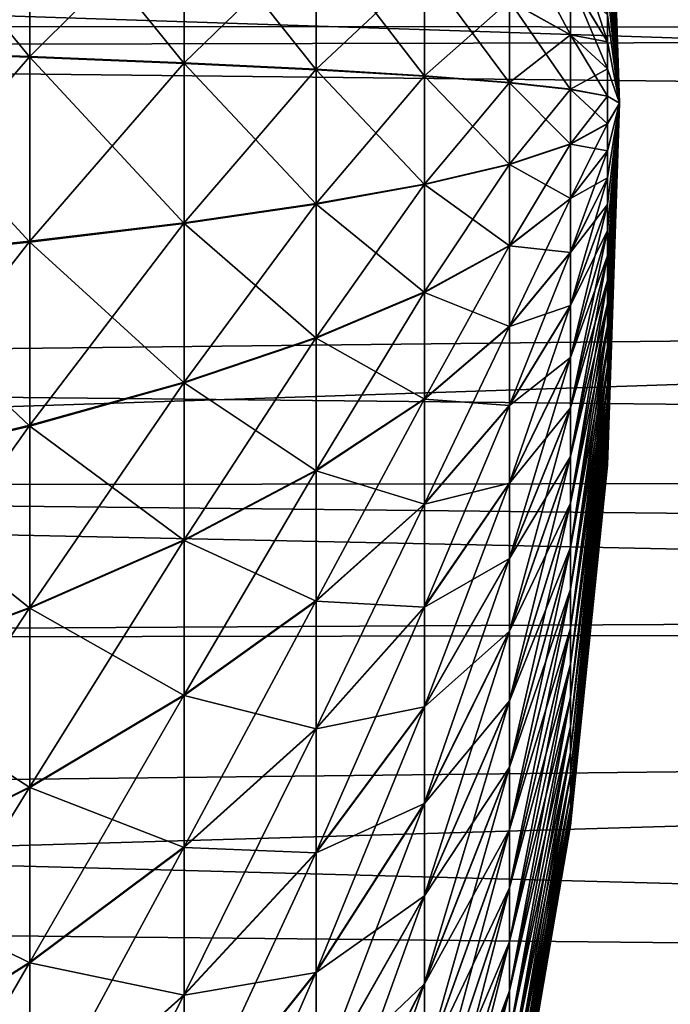
# Model space of a CAD drawing. Extents: x -22 to 75, y -132 to 22.
# Drawn here: x 49 to 51, y -3 to 0 of the extents above; entities that cross this region are included whole.
import ezdxf

# ---------------------------------------------------------------- set-up
doc = ezdxf.new("R2010")
doc.units = 0
doc.layers.add('L4', color=7, linetype='CONTINUOUS')
doc.layers.add('L5', color=7, linetype='CONTINUOUS')

msp = doc.modelspace()

# ---------------------------------------------------------------- linework, layer by layer
at = {"layer": 'L4', "color": 7}
for points in [[(50.95871, 1.21761, 70.04591), (50.95871, 1.21065, 70.13787), (51, 0, 70)], [(50.95871, 1.217594, 69.95369), (50.95871, 1.21761, 70.04591), (51, 0, 70)], [(50.95871, 1.210605, 69.86174), (50.95871, 1.217594, 69.95369), (51, 0, 70)], [(50.95871, 1.21065, 70.13787), (50.95871, 1.196756, 70.22903), (51, 0, 70)], [(50.95871, 1.196682, 69.77058), (50.95871, 1.210605, 69.86174), (51, 0, 70)], [(50.95871, 1.196756, 70.22903), (50.95871, 1.176008, 70.31889), (51, 0, 70)], [(50.95871, 1.175904, 69.68074), (50.95871, 1.196682, 69.77058), (51, 0, 70)], [(50.95871, 1.176008, 70.31889), (50.95871, 1.148523, 70.40691), (51, 0, 70)], [(50.95871, 1.14839, 69.59271), (50.95871, 1.175904, 69.68074), (51, 0, 70)], [(50.95871, 1.148523, 70.40691), (50.95871, 1.114459, 70.4926), (51, 0, 70)], [(50.95871, 1.114299, 69.50703), (50.95871, 1.14839, 69.59271), (51, 0, 70)], [(50.95871, 1.114459, 70.4926), (50.95871, 1.074012, 70.57548), (51, 0, 70)], [(50.95871, 1.073825, 69.42417), (50.95871, 1.114299, 69.50703), (51, 0, 70)], [(50.95871, 1.074012, 70.57548), (50.95871, 1.027414, 70.65506), (51, 0, 70)], [(50.95871, 1.0272, 69.34461), (50.95871, 1.073825, 69.42417), (51, 0, 70)], [(50.95871, 1.027414, 70.65506), (50.95871, 0.97493, 70.73089), (51, 0, 70)], [(50.95871, 0.974692, 69.2688), (50.95871, 1.0272, 69.34461), (51, 0, 70)], [(50.95871, 0.97493, 70.73089), (50.95871, 0.916862, 70.80252), (51, 0, 70)], [(50.95871, 0.9166, 69.19718), (50.95871, 0.974692, 69.2688), (51, 0, 70)], [(50.95871, 0.916862, 70.80252), (50.95871, 0.853542, 70.86957), (51, 0, 70)], [(50.95871, 0.853259, 69.13015), (50.95871, 0.9166, 69.19718), (51, 0, 70)], [(48.4206, 0.878769, 79.24299), (48.4206, 0.177216, 79.28298), (49.01373, 0.777954, 78.18261)], [(48.4206, 0.174192, 60.71696), (48.4206, 0.875758, 60.75672), (49.01373, 0.154209, 61.78194)], [(49.01373, 0.154209, 61.78194), (48.4206, 0.875758, 60.75672), (49.01373, 0.775289, 61.81714)], [(50.95871, 0.853542, 70.86957), (50.95871, 0.785333, 70.93163), (51, 0, 70)], [(50.95871, 0.78503, 69.06812), (50.95871, 0.853259, 69.13015), (51, 0, 70)], [(49.01373, 0.777954, 78.18261), (48.4206, 0.177216, 79.28298), (49.01373, 0.156885, 78.21801)], [(49.01373, 0.777954, 78.18261), (49.01373, 0.156885, 78.21801), (49.5334, 0.67357, 77.08469)], [(49.01373, 0.154209, 61.78194), (49.01373, 0.775289, 61.81714), (49.5334, 0.133517, 62.88462)], [(49.5334, 0.133517, 62.88462), (49.01373, 0.775289, 61.81714), (49.5334, 0.671262, 62.91509)], [(50.95871, 0.785333, 70.93163), (50.95871, 0.712626, 70.98836), (51, 0, 70)], [(50.95871, 0.712304, 69.01141), (50.95871, 0.78503, 69.06812), (51, 0, 70)], [(50.95871, 0.712626, 70.98836), (50.95871, 0.635837, 71.03942), (51, 0, 70)], [(50.95871, 0.635499, 68.96038), (50.95871, 0.712304, 69.01141), (51, 0, 70)], [(49.5334, 0.67357, 77.08469), (49.01373, 0.156885, 78.21801), (49.5334, 0.135835, 77.11533)], [(49.5334, 0.67357, 77.08469), (49.5334, 0.135835, 77.11533), (49.97723, 0.566096, 75.95427)], [(49.5334, 0.133517, 62.88462), (49.5334, 0.671262, 62.91509), (49.97723, 0.112213, 64.01994)], [(49.97723, 0.112213, 64.01994), (49.5334, 0.671262, 62.91509), (49.97723, 0.564157, 64.04556)], [(50.95871, 0.635837, 71.03942), (50.95871, 0.555406, 71.08453), (51, 0, 70)], [(50.95871, 0.555053, 68.91529), (50.95871, 0.635499, 68.96038), (51, 0, 70)], [(50.62954, 0.342684, 66.38311), (50.62954, 0.615244, 66.41939), (50.83504, 0.229333, 67.57948)], [(50.83504, 0.229333, 67.57948), (50.62954, 0.615244, 66.41939), (50.83504, 0.411737, 67.60376)], [(49.97723, 0.566096, 75.95427), (49.5334, 0.135835, 77.11533), (49.97723, 0.114161, 75.98002)], [(49.97723, 0.566096, 75.95427), (49.97723, 0.114161, 75.98002), (50.34317, 0.456025, 74.79653)], [(49.97723, 0.112213, 64.01994), (49.97723, 0.564157, 64.04556), (50.34317, 0.090395, 65.18269)], [(50.34317, 0.090395, 65.18269), (49.97723, 0.564157, 64.04556), (50.34317, 0.454463, 65.20332)], [(50.83504, 0.411737, 67.60376), (50.83504, 0.591783, 67.64176), (50.95871, 0.206342, 68.79912)], [(50.95871, 0.206342, 68.79912), (50.83504, 0.591783, 67.64176), (50.95871, 0.296572, 68.81817)], [(50.95871, 0.555406, 71.08453), (50.95871, 0.471794, 71.12343), (51, 0, 70)], [(50.95871, 0.471428, 68.87642), (50.95871, 0.555053, 68.91529), (51, 0, 70)], [(50.95871, 0.471794, 71.12343), (50.95871, 0.385479, 71.15589), (51, 0, 70)], [(50.95871, 0.385103, 68.84398), (50.95871, 0.471428, 68.87642), (51, 0, 70)], [(50.34317, 0.456025, 74.79653), (49.97723, 0.114161, 75.98002), (50.34317, 0.091964, 74.81728)], [(50.34317, 0.456025, 74.79653), (50.34317, 0.091964, 74.81728), (50.62954, 0.343862, 73.61678)], [(50.34317, 0.090395, 65.18269), (50.34317, 0.454463, 65.20332), (50.62954, 0.068161, 66.36755)], [(50.62954, 0.068161, 66.36755), (50.34317, 0.454463, 65.20332), (50.62954, 0.342684, 66.38311)], [(50.83504, 0.412518, 72.39611), (50.62954, 0.343862, 73.61678), (50.83504, 0.230122, 72.42045)], [(50.83504, 0.412518, 72.39611), (50.83504, 0.230122, 72.42045), (50.95871, 0.206733, 71.20081)], [(50.95871, 0.296957, 71.18174), (50.83504, 0.412518, 72.39611), (50.95871, 0.206733, 71.20081)], [(50.83504, 0.229333, 67.57948), (50.83504, 0.411737, 67.60376), (50.95871, 0.11493, 68.78696)], [(50.95871, 0.11493, 68.78696), (50.83504, 0.411737, 67.60376), (50.95871, 0.206342, 68.79912)], [(50.95871, 0.385479, 71.15589), (50.95871, 0.296957, 71.18174), (51, 0, 70)], [(50.95871, 0.296572, 68.81817), (50.95871, 0.385103, 68.84398), (51, 0, 70)], [(50.62954, 0.343862, 73.61678), (50.34317, 0.091964, 74.81728), (50.62954, 0.069345, 73.63243)], [(50.62954, 0.343862, 73.61678), (50.62954, 0.069345, 73.63243), (50.83504, 0.230122, 72.42045)], [(50.62954, 0.068161, 66.36755), (50.62954, 0.342684, 66.38311), (50.83504, 0.045615, 67.56907)], [(50.83504, 0.045615, 67.56907), (50.62954, 0.342684, 66.38311), (50.83504, 0.229333, 67.57948)], [(50.95871, 0.296957, 71.18174), (50.95871, 0.206733, 71.20081), (51, 0, 70)], [(50.95871, 0.206342, 68.79912), (50.95871, 0.296572, 68.81817), (51, 0, 70)], [(50.83504, 0.230122, 72.42045), (50.62954, 0.069345, 73.63243), (50.83504, 0.046407, 72.43092)], [(50.83504, 0.230122, 72.42045), (50.83504, 0.046407, 72.43092), (50.95871, 0.115325, 71.21301)], [(50.95871, 0.206733, 71.20081), (50.83504, 0.230122, 72.42045), (50.95871, 0.115325, 71.21301)], [(50.83504, 0.045615, 67.56907), (50.83504, 0.229333, 67.57948), (50.95871, 0.02286, 68.78174)], [(50.95871, 0.02286, 68.78174), (50.83504, 0.229333, 67.57948), (50.95871, 0.11493, 68.78696)], [(50.95871, 0.206733, 71.20081), (50.95871, 0.115325, 71.21301), (51, 0, 70)], [(50.95871, 0.11493, 68.78696), (50.95871, 0.206342, 68.79912), (51, 0, 70)], [(48.4206, 0.177216, 79.28298), (48.4206, -0.525351, 79.2698), (49.01373, 0.156885, 78.21801)], [(48.4206, -0.528371, 60.73038), (48.4206, 0.174192, 60.71696), (49.01373, -0.467755, 61.79382)], [(49.01373, -0.467755, 61.79382), (48.4206, 0.174192, 60.71696), (49.01373, 0.154209, 61.78194)], [(49.01373, 0.156885, 78.21801), (48.4206, -0.525351, 79.2698), (49.01373, -0.465082, 78.20634)], [(49.01373, 0.156885, 78.21801), (49.01373, -0.465082, 78.20634), (49.5334, 0.135835, 77.11533)], [(49.01373, -0.467755, 61.79382), (49.01373, 0.154209, 61.78194), (49.5334, -0.404992, 62.8949)], [(49.5334, -0.404992, 62.8949), (49.01373, 0.154209, 61.78194), (49.5334, 0.133517, 62.88462)], [(49.5334, 0.135835, 77.11533), (49.01373, -0.465082, 78.20634), (49.5334, -0.402678, 77.10523)], [(49.5334, 0.135835, 77.11533), (49.5334, -0.402678, 77.10523), (49.97723, 0.114161, 75.98002)], [(49.5334, -0.404992, 62.8949), (49.5334, 0.133517, 62.88462), (49.97723, -0.340372, 64.02858)], [(49.97723, -0.340372, 64.02858), (49.5334, 0.133517, 62.88462), (49.97723, 0.112213, 64.01994)], [(49.97723, 0.114161, 75.98002), (49.5334, -0.402678, 77.10523), (49.97723, -0.338427, 75.97153)], [(49.97723, 0.114161, 75.98002), (49.97723, -0.338427, 75.97153), (50.34317, 0.091964, 74.81728)], [(49.97723, -0.340372, 64.02858), (49.97723, 0.112213, 64.01994), (50.34317, -0.274191, 65.18965)], [(50.34317, -0.274191, 65.18965), (49.97723, 0.112213, 64.01994), (50.34317, 0.090395, 65.18269)], [(50.95871, 0.115325, 71.21301), (50.83504, 0.046407, 72.43092), (50.95871, 0.023257, 71.21825)], [(50.95871, 0.115325, 71.21301), (50.95871, 0.023257, 71.21825), (51, 0, 70)], [(50.95871, 0.02286, 68.78174), (50.95871, 0.11493, 68.78696), (51, 0, 70)], [(50.34317, 0.091964, 74.81728), (49.97723, -0.338427, 75.97153), (50.34317, -0.272624, 74.81044)], [(50.34317, 0.091964, 74.81728), (50.34317, -0.272624, 74.81044), (50.62954, 0.069345, 73.63243)], [(50.34317, -0.274191, 65.18965), (50.34317, 0.090395, 65.18269), (50.62954, -0.206752, 66.3728)], [(50.62954, -0.206752, 66.3728), (50.34317, 0.090395, 65.18269), (50.62954, 0.068161, 66.36755)], [(50.62954, 0.069345, 73.63243), (50.34317, -0.272624, 74.81044), (50.62954, -0.20557, 73.62727)], [(50.62954, 0.069345, 73.63243), (50.62954, -0.20557, 73.62727), (50.83504, 0.046407, 72.43092)], [(50.62954, -0.206752, 66.3728), (50.62954, 0.068161, 66.36755), (50.83504, -0.138364, 67.57258)], [(50.83504, -0.138364, 67.57258), (50.62954, 0.068161, 66.36755), (50.83504, 0.045615, 67.56907)], [(50.83504, 0.046407, 72.43092), (50.62954, -0.20557, 73.62727), (50.83504, -0.137573, 72.42747)], [(50.83504, 0.046407, 72.43092), (50.83504, -0.137573, 72.42747), (50.95871, 0.023257, 71.21825)], [(50.83504, -0.138364, 67.57258), (50.83504, 0.045615, 67.56907), (50.95871, -0.069341, 68.7835)], [(50.95871, -0.069341, 68.7835), (50.83504, 0.045615, 67.56907), (50.95871, 0.02286, 68.78174)], [(50.95871, 0.023257, 71.21825), (50.83504, -0.137573, 72.42747), (50.95871, -0.068945, 71.21652)], [(50.95871, 0.023257, 71.21825), (50.95871, -0.068945, 71.21652), (51, 0, 70)], [(50.95871, -0.069341, 68.7835), (50.95871, 0.02286, 68.78174), (51, 0, 70)], [(51, 0, 70), (50.95871, -0.341082, 71.16976), (50.95871, -0.428572, 71.14062)], [(50.95871, -0.595702, 71.06293), (50.95871, -0.674384, 71.01484), (51, 0, 70)], [(50.95871, -0.749204, 70.96092), (51, 0, 70), (50.95871, -0.674384, 71.01484)], [(50.95871, -0.819731, 70.90151), (51, 0, 70), (50.95871, -0.749204, 70.96092)], [(50.95871, -0.885564, 70.83693), (51, 0, 70), (50.95871, -0.819731, 70.90151)], [(50.95871, -0.946324, 70.76756), (51, 0, 70), (50.95871, -0.885564, 70.83693)], [(50.95871, -1.001663, 70.6938), (51, 0, 70), (50.95871, -0.946324, 70.76756)], [(50.95871, -1.051266, 70.61605), (51, 0, 70), (50.95871, -1.001663, 70.6938)], [(50.95871, -1.094846, 70.53478), (51, 0, 70), (50.95871, -1.051266, 70.61605)], [(50.95871, -1.132155, 70.45045), (51, 0, 70), (50.95871, -1.094846, 70.53478)], [(50.95871, -1.16298, 70.36354), (51, 0, 70), (50.95871, -1.132155, 70.45045)], [(50.95871, -1.187143, 70.27454), (51, 0, 70), (50.95871, -1.16298, 70.36354)], [(50.95871, -1.204506, 70.18397), (51, 0, 70), (50.95871, -1.187143, 70.27454)], [(50.95871, -0.161145, 68.79223), (50.95871, -0.069341, 68.7835), (51, 0, 70)], [(50.95871, -0.252025, 68.80788), (50.95871, -0.161145, 68.79223), (51, 0, 70)], [(50.95871, -0.341463, 68.83035), (50.95871, -0.252025, 68.80788), (51, 0, 70)], [(50.95871, -0.428944, 68.85953), (50.95871, -0.341463, 68.83035), (51, 0, 70)], [(50.95871, -0.513968, 68.89523), (50.95871, -0.428944, 68.85953), (51, 0, 70)], [(50.95871, -0.596049, 68.93726), (50.95871, -0.513968, 68.89523), (51, 0, 70)], [(50.95871, -0.674715, 68.98539), (50.95871, -0.596049, 68.93726), (51, 0, 70)], [(50.95871, -0.749517, 69.03932), (50.95871, -0.674715, 68.98539), (51, 0, 70)], [(50.95871, -0.820025, 69.09876), (50.95871, -0.749517, 69.03932), (51, 0, 70)], [(50.95871, -0.946574, 69.23275), (50.95871, -0.885836, 69.16335), (51, 0, 70)], [(50.95871, -1.001889, 69.30653), (50.95871, -0.946574, 69.23275), (51, 0, 70)], [(50.95871, -1.051466, 69.38429), (50.95871, -1.001889, 69.30653), (51, 0, 70)], [(50.95871, -1.09502, 69.46557), (50.95871, -1.051466, 69.38429), (51, 0, 70)], [(50.95871, -1.132302, 69.54992), (50.95871, -1.09502, 69.46557), (51, 0, 70)], [(50.95871, -1.163098, 69.63684), (50.95871, -1.132302, 69.54992), (51, 0, 70)], [(50.95871, -1.187232, 69.72585), (50.95871, -1.163098, 69.63684), (51, 0, 70)], [(50.95871, -1.204566, 69.81642), (50.95871, -1.187232, 69.72585), (51, 0, 70)], [(50.95871, -1.215, 69.90805), (50.95871, -1.204566, 69.81642), (51, 0, 70)], [(50.95871, -1.218475, 70.0002), (50.95871, -1.215, 69.90805), (51, 0, 70)], [(50.95871, -1.21497, 70.09235), (50.95871, -1.218475, 70.0002), (51, 0, 70)], [(50.95871, -1.204506, 70.18397), (50.95871, -1.21497, 70.09235), (51, 0, 70)], [(50.95871, -0.513608, 71.10494), (51, 0, 70), (50.95871, -0.428572, 71.14062)], [(50.95871, -0.513608, 71.10494), (50.95871, -0.595702, 71.06293), (51, 0, 70)], [(50.95871, -0.251637, 71.1922), (50.95871, -0.341082, 71.16976), (51, 0, 70)], [(50.95871, -0.160751, 71.20782), (50.95871, -0.251637, 71.1922), (51, 0, 70)], [(50.95871, -0.068945, 71.21652), (50.95871, -0.160751, 71.20782), (51, 0, 70)], [(50.95871, -0.885836, 69.16335), (50.95871, -0.820025, 69.09876), (51, 0, 70)], [(50.83504, -0.137573, 72.42747), (50.83504, -0.320765, 72.41011), (50.95871, -0.068945, 71.21652)], [(50.95871, -0.068945, 71.21652), (50.83504, -0.320765, 72.41011), (50.95871, -0.160751, 71.20782)], [(50.95871, -0.161145, 68.79223), (50.83504, -0.138364, 67.57258), (50.95871, -0.069341, 68.7835)], [(50.62954, -0.20557, 73.62727), (50.62954, -0.479307, 73.60134), (50.83504, -0.137573, 72.42747)], [(50.83504, -0.137573, 72.42747), (50.62954, -0.479307, 73.60134), (50.83504, -0.320765, 72.41011)], [(50.83504, -0.32155, 67.59), (50.62954, -0.206752, 66.3728), (50.83504, -0.138364, 67.57258)], [(50.83504, -0.32155, 67.59), (50.83504, -0.138364, 67.57258), (50.95871, -0.161145, 68.79223)], [(50.83504, -0.320765, 72.41011), (50.83504, -0.50212, 72.37895), (50.95871, -0.160751, 71.20782)], [(50.95871, -0.160751, 71.20782), (50.83504, -0.50212, 72.37895), (50.95871, -0.251637, 71.1922)], [(50.95871, -0.252025, 68.80788), (50.83504, -0.32155, 67.59), (50.95871, -0.161145, 68.79223)], [(50.34317, -0.272624, 74.81044), (50.34317, -0.63565, 74.77604), (50.62954, -0.20557, 73.62727)], [(50.62954, -0.20557, 73.62727), (50.34317, -0.63565, 74.77604), (50.62954, -0.479307, 73.60134)], [(50.62954, -0.48048, 66.39882), (50.34317, -0.274191, 65.18965), (50.62954, -0.206752, 66.3728)], [(50.62954, -0.48048, 66.39882), (50.62954, -0.206752, 66.3728), (50.83504, -0.32155, 67.59)], [(50.83504, -0.50212, 72.37895), (50.83504, -0.680598, 72.33416), (50.95871, -0.251637, 71.1922)], [(50.95871, -0.251637, 71.1922), (50.83504, -0.680598, 72.33416), (50.95871, -0.341082, 71.16976)], [(50.83504, -0.502895, 67.62122), (50.83504, -0.32155, 67.59), (50.95871, -0.252025, 68.80788)], [(50.95871, -0.341463, 68.83035), (50.83504, -0.502895, 67.62122), (50.95871, -0.252025, 68.80788)], [(49.97723, -0.338427, 75.97153), (49.97723, -0.789078, 75.92884), (50.34317, -0.272624, 74.81044)], [(50.34317, -0.272624, 74.81044), (49.97723, -0.789078, 75.92884), (50.34317, -0.63565, 74.77604)], [(50.34317, -0.637206, 65.22417), (49.97723, -0.340372, 64.02858), (50.34317, -0.274191, 65.18965)], [(50.34317, -0.637206, 65.22417), (50.34317, -0.274191, 65.18965), (50.62954, -0.48048, 66.39882)], [(50.62954, -0.479307, 73.60134), (50.62954, -0.750299, 73.55477), (50.83504, -0.320765, 72.41011)], [(50.83504, -0.320765, 72.41011), (50.62954, -0.750299, 73.55477), (50.83504, -0.50212, 72.37895)], [(50.83504, -0.502895, 67.62122), (50.62954, -0.48048, 66.39882), (50.83504, -0.32155, 67.59)], [(49.5334, -0.402678, 77.10523), (49.5334, -0.938885, 77.05443), (49.97723, -0.338427, 75.97153)], [(49.97723, -0.338427, 75.97153), (49.5334, -0.938885, 77.05443), (49.97723, -0.789078, 75.92884)], [(49.97723, -0.791009, 64.07142), (49.5334, -0.404992, 62.8949), (49.97723, -0.340372, 64.02858)], [(49.97723, -0.791009, 64.07142), (49.97723, -0.340372, 64.02858), (50.34317, -0.637206, 65.22417)], [(50.95871, -0.428572, 71.14062), (50.95871, -0.341082, 71.16976), (50.83504, -0.855179, 72.276)], [(50.83504, -0.855179, 72.276), (50.95871, -0.341082, 71.16976), (50.83504, -0.680598, 72.33416)], [(50.83504, -0.681359, 67.66606), (50.83504, -0.502895, 67.62122), (50.95871, -0.341463, 68.83035)], [(50.95871, -0.428944, 68.85953), (50.83504, -0.681359, 67.66606), (50.95871, -0.341463, 68.83035)], [(49.01373, -0.465082, 78.20634), (49.01373, -1.084385, 78.14766), (49.5334, -0.402678, 77.10523)], [(49.5334, -0.402678, 77.10523), (49.01373, -1.084385, 78.14766), (49.5334, -0.938885, 77.05443)], [(49.5334, -0.941183, 62.94588), (49.01373, -0.467755, 61.79382), (49.5334, -0.404992, 62.8949)], [(49.5334, -0.941183, 62.94588), (49.5334, -0.404992, 62.8949), (49.97723, -0.791009, 64.07142)], [(50.83504, -0.855179, 72.276), (50.83504, -1.02486, 72.20481), (50.95871, -0.428572, 71.14062)], [(50.95871, -0.428572, 71.14062), (50.83504, -1.02486, 72.20481), (50.95871, -0.513608, 71.10494)], [(50.83504, -0.85592, 67.72428), (50.83504, -0.681359, 67.66606), (50.95871, -0.428944, 68.85953)], [(50.95871, -0.513968, 68.89523), (50.83504, -0.85592, 67.72428), (50.95871, -0.428944, 68.85953)], [(48.4206, -0.525351, 79.2698), (48.4206, -1.22491, 79.20352), (49.01373, -0.465082, 78.20634)], [(49.01373, -0.465082, 78.20634), (48.4206, -1.22491, 79.20352), (49.01373, -1.084385, 78.14766)], [(49.01373, -1.087039, 61.85269), (48.4206, -0.528371, 60.73038), (49.01373, -0.467755, 61.79382)], [(49.01373, -1.087039, 61.85269), (49.01373, -0.467755, 61.79382), (49.5334, -0.941183, 62.94588)], [(50.34317, -0.63565, 74.77604), (50.34317, -0.995036, 74.71429), (50.62954, -0.479307, 73.60134)], [(50.62954, -0.479307, 73.60134), (50.34317, -0.995036, 74.71429), (50.62954, -0.750299, 73.55477)], [(50.62954, -0.751457, 66.44547), (50.34317, -0.637206, 65.22417), (50.62954, -0.48048, 66.39882)], [(50.62954, -0.751457, 66.44547), (50.62954, -0.48048, 66.39882), (50.83504, -0.502895, 67.62122)], [(48.4206, -1.227908, 60.79688), (48.4206, -0.528371, 60.73038), (49.01373, -1.087039, 61.85269)], [(50.62954, -0.750299, 73.55477), (50.62954, -1.016993, 73.48785), (50.83504, -0.50212, 72.37895)], [(50.83504, -0.50212, 72.37895), (50.62954, -1.016993, 73.48785), (50.83504, -0.680598, 72.33416)], [(50.83504, -0.681359, 67.66606), (50.62954, -0.751457, 66.44547), (50.83504, -0.502895, 67.62122)], [(50.83504, -1.02486, 72.20481), (50.83504, -1.188672, 72.12098), (50.95871, -0.513608, 71.10494)], [(50.83504, -1.188672, 72.12098), (50.95871, -0.595702, 71.06293), (50.95871, -0.513608, 71.10494)], [(50.83504, -1.025579, 67.79553), (50.83504, -0.85592, 67.72428), (50.95871, -0.513968, 68.89523)], [(50.95871, -0.596049, 68.93726), (50.83504, -1.025579, 67.79553), (50.95871, -0.513968, 68.89523)], [(50.83504, -1.345675, 72.02501), (50.95871, -0.674384, 71.01484), (50.95871, -0.595702, 71.06293)], [(50.83504, -1.188672, 72.12098), (50.83504, -1.345675, 72.02501), (50.95871, -0.595702, 71.06293)], [(50.83504, -1.189363, 67.8794), (50.83504, -1.025579, 67.79553), (50.95871, -0.596049, 68.93726)], [(50.95871, -0.674715, 68.98539), (50.83504, -1.189363, 67.8794), (50.95871, -0.596049, 68.93726)], [(49.97723, -0.789078, 75.92884), (49.97723, -1.235208, 75.85218), (50.34317, -0.63565, 74.77604)], [(50.34317, -0.63565, 74.77604), (49.97723, -1.235208, 75.85218), (50.34317, -0.995036, 74.71429)], [(50.34317, -0.996571, 65.28604), (49.97723, -0.791009, 64.07142), (50.34317, -0.637206, 65.22417)], [(50.34317, -0.996571, 65.28604), (50.34317, -0.637206, 65.22417), (50.62954, -0.751457, 66.44547)], [(50.83504, -0.855179, 72.276), (50.83504, -0.680598, 72.33416), (50.62954, -1.277862, 73.40094)], [(50.62954, -1.277862, 73.40094), (50.83504, -0.680598, 72.33416), (50.62954, -1.016993, 73.48785)], [(50.62954, -1.018129, 66.51249), (50.62954, -0.751457, 66.44547), (50.83504, -0.681359, 67.66606)], [(50.83504, -0.85592, 67.72428), (50.62954, -1.018129, 66.51249), (50.83504, -0.681359, 67.66606)], [(50.95871, -0.749204, 70.96092), (50.95871, -0.674384, 71.01484), (50.83504, -1.49497, 71.91744)], [(50.83504, -1.49497, 71.91744), (50.95871, -0.674384, 71.01484), (50.83504, -1.345675, 72.02501)], [(50.83504, -1.346335, 67.97542), (50.83504, -1.189363, 67.8794), (50.95871, -0.674715, 68.98539)], [(50.95871, -0.749517, 69.03932), (50.83504, -1.346335, 67.97542), (50.95871, -0.674715, 68.98539)], [(50.34317, -0.995036, 74.71429), (50.34317, -1.348722, 74.62553), (50.62954, -0.750299, 73.55477)], [(50.62954, -0.750299, 73.55477), (50.34317, -1.348722, 74.62553), (50.62954, -1.016993, 73.48785)], [(50.62954, -1.018129, 66.51249), (50.34317, -0.996571, 65.28604), (50.62954, -0.751457, 66.44547)], [(50.95871, -0.819731, 70.90151), (50.95871, -0.749204, 70.96092), (50.83504, -1.635702, 71.79888)], [(50.83504, -1.635702, 71.79888), (50.95871, -0.749204, 70.96092), (50.83504, -1.49497, 71.91744)], [(50.83504, -1.495595, 68.08305), (50.83504, -1.346335, 67.97542), (50.95871, -0.749517, 69.03932)], [(50.95871, -0.820025, 69.09876), (50.83504, -1.495595, 68.08305), (50.95871, -0.749517, 69.03932)], [(49.5334, -0.938885, 77.05443), (49.5334, -1.469714, 76.96322), (49.97723, -0.789078, 75.92884)], [(49.97723, -0.789078, 75.92884), (49.5334, -1.469714, 76.96322), (49.97723, -1.235208, 75.85218)], [(49.97723, -1.237114, 64.14822), (49.5334, -0.941183, 62.94588), (49.97723, -0.791009, 64.07142)], [(49.97723, -1.237114, 64.14822), (49.97723, -0.791009, 64.07142), (50.34317, -0.996571, 65.28604)], [(50.95871, -0.885564, 70.83693), (50.95871, -0.819731, 70.90151), (50.83504, -1.767065, 71.67003)], [(50.83504, -1.767065, 71.67003), (50.95871, -0.819731, 70.90151), (50.83504, -1.635702, 71.79888)], [(50.83504, -1.636288, 68.20165), (50.83504, -1.495595, 68.08305), (50.95871, -0.820025, 69.09876)], [(50.95871, -0.885836, 69.16335), (50.83504, -1.636288, 68.20165), (50.95871, -0.820025, 69.09876)], [(50.62954, -1.277862, 73.40094), (50.62954, -1.531411, 73.29456), (50.83504, -0.855179, 72.276)], [(50.83504, -0.855179, 72.276), (50.62954, -1.531411, 73.29456), (50.83504, -1.02486, 72.20481)], [(50.62954, -1.278969, 66.59947), (50.62954, -1.018129, 66.51249), (50.83504, -0.85592, 67.72428)], [(50.83504, -1.025579, 67.79553), (50.62954, -1.278969, 66.59947), (50.83504, -0.85592, 67.72428)], [(50.95871, -0.946324, 70.76756), (50.95871, -0.885564, 70.83693), (50.83504, -1.888306, 71.5316)], [(50.83504, -1.888306, 71.5316), (50.95871, -0.885564, 70.83693), (50.83504, -1.767065, 71.67003)], [(50.95871, -0.946574, 69.23275), (50.83504, -1.767609, 68.33055), (50.95871, -0.885836, 69.16335)], [(50.83504, -1.767609, 68.33055), (50.83504, -1.636288, 68.20165), (50.95871, -0.885836, 69.16335)], [(49.01373, -1.084385, 78.14766), (49.01373, -1.697477, 78.04232), (49.5334, -0.938885, 77.05443)], [(49.5334, -0.938885, 77.05443), (49.01373, -1.697477, 78.04232), (49.5334, -1.469714, 76.96322)], [(49.5334, -1.471981, 63.03726), (49.01373, -1.087039, 61.85269), (49.5334, -0.941183, 62.94588)], [(49.5334, -1.471981, 63.03726), (49.5334, -0.941183, 62.94588), (49.97723, -1.237114, 64.14822)], [(50.95871, -1.001663, 70.6938), (50.95871, -0.946324, 70.76756), (50.83504, -1.998731, 71.38441)], [(50.83504, -1.998731, 71.38441), (50.95871, -0.946324, 70.76756), (50.83504, -1.888306, 71.5316)], [(50.83504, -1.888805, 68.46901), (50.83504, -1.767609, 68.33055), (50.95871, -0.946574, 69.23275)], [(50.95871, -1.001889, 69.30653), (50.83504, -1.888805, 68.46901), (50.95871, -0.946574, 69.23275)], [(49.97723, -1.235208, 75.85218), (49.97723, -1.674263, 75.742), (50.34317, -0.995036, 74.71429)], [(50.34317, -0.995036, 74.71429), (49.97723, -1.674263, 75.742), (50.34317, -1.348722, 74.62553)], [(50.34317, -1.350228, 65.3749), (49.97723, -1.237114, 64.14822), (50.34317, -0.996571, 65.28604)], [(50.34317, -1.350228, 65.3749), (50.34317, -0.996571, 65.28604), (50.62954, -1.018129, 66.51249)], [(50.62954, -1.277862, 73.40094), (50.62954, -1.016993, 73.48785), (50.34317, -1.694682, 74.51028)], [(50.34317, -1.694682, 74.51028), (50.62954, -1.016993, 73.48785), (50.34317, -1.348722, 74.62553)], [(50.62954, -1.278969, 66.59947), (50.34317, -1.350228, 65.3749), (50.62954, -1.018129, 66.51249)], [(50.62954, -1.531411, 73.29456), (50.62954, -1.776188, 73.16931), (50.83504, -1.02486, 72.20481)], [(50.83504, -1.02486, 72.20481), (50.62954, -1.776188, 73.16931), (50.83504, -1.188672, 72.12098)], [(50.62954, -1.532484, 66.70594), (50.62954, -1.278969, 66.59947), (50.83504, -1.025579, 67.79553)], [(50.83504, -1.189363, 67.8794), (50.62954, -1.532484, 66.70594), (50.83504, -1.025579, 67.79553)], [(50.95871, -1.051266, 70.61605), (50.95871, -1.001663, 70.6938), (50.83504, -2.097708, 71.22928)], [(50.83504, -2.097708, 71.22928), (50.95871, -1.001663, 70.6938), (50.83504, -1.998731, 71.38441)], [(50.83504, -1.999182, 68.61624), (50.83504, -1.888805, 68.46901), (50.95871, -1.001889, 69.30653)], [(50.95871, -1.051466, 69.38429), (50.83504, -1.999182, 68.61624), (50.95871, -1.001889, 69.30653)], [(50.95871, -1.094846, 70.53478), (50.95871, -1.051266, 70.61605), (50.83504, -2.184669, 71.06711)], [(50.83504, -2.184669, 71.06711), (50.95871, -1.051266, 70.61605), (50.83504, -2.097708, 71.22928)], [(50.83504, -2.098108, 68.7714), (50.83504, -1.999182, 68.61624), (50.95871, -1.051466, 69.38429)], [(50.95871, -1.09502, 69.46557), (50.83504, -2.098108, 68.7714), (50.95871, -1.051466, 69.38429)], [(48.4206, -1.22491, 79.20352), (48.4206, -1.917452, 79.08452), (49.01373, -1.084385, 78.14766)], [(49.01373, -1.084385, 78.14766), (48.4206, -1.917452, 79.08452), (49.01373, -1.697477, 78.04232)], [(49.01373, -1.700096, 61.95823), (48.4206, -1.227908, 60.79688), (49.01373, -1.087039, 61.85269)], [(49.01373, -1.700096, 61.95823), (49.01373, -1.087039, 61.85269), (49.5334, -1.471981, 63.03726)], [(50.95871, -1.132155, 70.45045), (50.95871, -1.094846, 70.53478), (50.83504, -2.259117, 70.89883)], [(50.83504, -2.259117, 70.89883), (50.95871, -1.094846, 70.53478), (50.83504, -2.184669, 71.06711)], [(50.83504, -2.185017, 68.9336), (50.83504, -2.098108, 68.7714), (50.95871, -1.09502, 69.46557)], [(50.95871, -1.132302, 69.54992), (50.83504, -2.185017, 68.9336), (50.95871, -1.09502, 69.46557)], [(50.95871, -1.16298, 70.36354), (50.95871, -1.132155, 70.45045), (50.83504, -2.320625, 70.7254)], [(50.83504, -2.320625, 70.7254), (50.95871, -1.132155, 70.45045), (50.83504, -2.259117, 70.89883)], [(50.83504, -2.25941, 69.1019), (50.83504, -2.185017, 68.9336), (50.95871, -1.132302, 69.54992)], [(50.95871, -1.163098, 69.63684), (50.83504, -2.25941, 69.1019), (50.95871, -1.132302, 69.54992)], [(50.62954, -1.776188, 73.16931), (50.62954, -2.010792, 73.0259), (50.83504, -1.188672, 72.12098)], [(50.62954, -2.010792, 73.0259), (50.83504, -1.345675, 72.02501), (50.83504, -1.188672, 72.12098)], [(50.62954, -1.777221, 66.83128), (50.62954, -1.532484, 66.70594), (50.83504, -1.189363, 67.8794)], [(50.83504, -1.346335, 67.97542), (50.62954, -1.777221, 66.83128), (50.83504, -1.189363, 67.8794)], [(50.95871, -1.187143, 70.27454), (50.95871, -1.16298, 70.36354), (50.83504, -2.36884, 70.54782)], [(50.83504, -2.36884, 70.54782), (50.95871, -1.16298, 70.36354), (50.83504, -2.320625, 70.7254)], [(50.83504, -2.320861, 69.27535), (50.83504, -2.25941, 69.1019), (50.95871, -1.163098, 69.63684)], [(50.95871, -1.187232, 69.72585), (50.83504, -2.320861, 69.27535), (50.95871, -1.163098, 69.63684)], [(50.95871, -1.204506, 70.18397), (50.95871, -1.187143, 70.27454), (50.83504, -2.403487, 70.3671)], [(50.83504, -2.403487, 70.3671), (50.95871, -1.187143, 70.27454), (50.83504, -2.36884, 70.54782)], [(50.83504, -2.369018, 69.45295), (50.83504, -2.320861, 69.27535), (50.95871, -1.187232, 69.72585)], [(50.95871, -1.204566, 69.81642), (50.83504, -2.369018, 69.45295), (50.95871, -1.187232, 69.72585)], [(50.83504, -2.403487, 70.3671), (50.83504, -2.424366, 70.18428), (50.95871, -1.204506, 70.18397)], [(50.95871, -1.204506, 70.18397), (50.83504, -2.424366, 70.18428), (50.95871, -1.21497, 70.09235)], [(50.83504, -2.403606, 69.63369), (50.83504, -2.369018, 69.45295), (50.95871, -1.204566, 69.81642)], [(50.95871, -1.215, 69.90805), (50.83504, -2.403606, 69.63369), (50.95871, -1.204566, 69.81642)], [(50.83504, -2.424366, 70.18428), (50.83504, -2.431359, 70.0004), (50.95871, -1.21497, 70.09235)], [(50.95871, -1.21497, 70.09235), (50.83504, -2.431359, 70.0004), (50.95871, -1.218475, 70.0002)], [(50.83504, -2.424426, 69.81651), (50.83504, -2.403606, 69.63369), (50.95871, -1.215, 69.90805)], [(50.95871, -1.218475, 70.0002), (50.83504, -2.424426, 69.81651), (50.95871, -1.215, 69.90805)], [(50.83504, -2.431359, 70.0004), (50.83504, -2.424426, 69.81651), (50.95871, -1.218475, 70.0002)], [(48.4206, -1.920411, 60.91611), (48.4206, -1.227908, 60.79688), (49.01373, -1.700096, 61.95823)], [(49.5334, -1.469714, 76.96322), (49.5334, -1.992124, 76.83212), (49.97723, -1.235208, 75.85218)], [(49.97723, -1.235208, 75.85218), (49.5334, -1.992124, 76.83212), (49.97723, -1.674263, 75.742)], [(49.97723, -1.676133, 64.25855), (49.5334, -1.471981, 63.03726), (49.97723, -1.237114, 64.14822)], [(49.97723, -1.676133, 64.25855), (49.97723, -1.237114, 64.14822), (50.34317, -1.350228, 65.3749)], [(50.34317, -1.694682, 74.51028), (50.34317, -2.030936, 74.3692), (50.62954, -1.277862, 73.40094)], [(50.62954, -1.277862, 73.40094), (50.34317, -2.030936, 74.3692), (50.62954, -1.531411, 73.29456)], [(50.34317, -1.696151, 65.49027), (50.34317, -1.350228, 65.3749), (50.62954, -1.278969, 66.59947)], [(50.62954, -1.532484, 66.70594), (50.34317, -1.696151, 65.49027), (50.62954, -1.278969, 66.59947)], [(50.34317, -1.694682, 74.51028), (50.34317, -1.348722, 74.62553), (49.97723, -2.103728, 75.59893)], [(49.97723, -2.103728, 75.59893), (50.34317, -1.348722, 74.62553), (49.97723, -1.674263, 75.742)], [(50.34317, -1.696151, 65.49027), (49.97723, -1.676133, 64.25855), (50.34317, -1.350228, 65.3749)], [(50.83504, -1.49497, 71.91744), (50.83504, -1.345675, 72.02501), (50.62954, -2.233878, 72.86516)], [(50.62954, -2.010792, 73.0259), (50.62954, -2.233878, 72.86516), (50.83504, -1.345675, 72.02501)], [(50.62954, -2.011778, 66.97476), (50.62954, -1.777221, 66.83128), (50.83504, -1.346335, 67.97542)], [(50.83504, -1.495595, 68.08305), (50.62954, -2.011778, 66.97476), (50.83504, -1.346335, 67.97542)], [(49.01373, -1.697477, 78.04232), (49.01373, -2.300845, 77.8909), (49.5334, -1.469714, 76.96322)], [(49.5334, -1.469714, 76.96322), (49.01373, -2.300845, 77.8909), (49.5334, -1.992124, 76.83212)], [(49.5334, -1.994349, 63.16853), (49.01373, -1.700096, 61.95823), (49.5334, -1.471981, 63.03726)], [(49.5334, -1.994349, 63.16853), (49.5334, -1.471981, 63.03726), (49.97723, -1.676133, 64.25855)], [(50.83504, -1.635702, 71.79888), (50.83504, -1.49497, 71.91744), (50.62954, -2.444169, 72.68801)], [(50.62954, -2.444169, 72.68801), (50.83504, -1.49497, 71.91744), (50.62954, -2.233878, 72.86516)], [(50.62954, -2.234811, 67.13557), (50.62954, -2.011778, 66.97476), (50.83504, -1.495595, 68.08305)], [(50.83504, -1.636288, 68.20165), (50.62954, -2.234811, 67.13557), (50.83504, -1.495595, 68.08305)], [(50.34317, -2.030936, 74.3692), (50.34317, -2.355556, 74.20309), (50.62954, -1.531411, 73.29456)], [(50.62954, -1.531411, 73.29456), (50.34317, -2.355556, 74.20309), (50.62954, -1.776188, 73.16931)], [(50.34317, -2.032359, 65.63146), (50.34317, -1.696151, 65.49027), (50.62954, -1.532484, 66.70594)], [(50.62954, -1.777221, 66.83128), (50.34317, -2.032359, 65.63146), (50.62954, -1.532484, 66.70594)], [(50.83504, -1.767065, 71.67003), (50.83504, -1.635702, 71.79888), (50.62954, -2.640459, 72.49546)], [(50.62954, -2.640459, 72.49546), (50.83504, -1.635702, 71.79888), (50.62954, -2.444169, 72.68801)], [(50.62954, -2.445044, 67.31279), (50.62954, -2.234811, 67.13557), (50.83504, -1.636288, 68.20165)], [(50.83504, -1.767609, 68.33055), (50.62954, -2.445044, 67.31279), (50.83504, -1.636288, 68.20165)], [(49.97723, -2.103728, 75.59893), (49.97723, -1.674263, 75.742), (49.5334, -2.503124, 76.66189)], [(49.5334, -2.503124, 76.66189), (49.97723, -1.674263, 75.742), (49.5334, -1.992124, 76.83212)], [(49.97723, -2.105552, 64.40175), (49.5334, -1.994349, 63.16853), (49.97723, -1.676133, 64.25855)], [(49.97723, -2.105552, 64.40175), (49.97723, -1.676133, 64.25855), (50.34317, -1.696151, 65.49027)], [(48.4206, -1.917452, 79.08452), (48.4206, -2.599012, 78.91349), (49.01373, -1.697477, 78.04232)], [(49.01373, -1.697477, 78.04232), (48.4206, -2.599012, 78.91349), (49.01373, -2.300845, 77.8909)], [(49.01373, -2.303416, 62.10984), (48.4206, -1.920411, 60.91611), (49.01373, -1.700096, 61.95823)], [(49.01373, -2.303416, 62.10984), (49.01373, -1.700096, 61.95823), (49.5334, -1.994349, 63.16853)], [(49.97723, -2.103728, 75.59893), (49.97723, -2.521144, 75.42379), (50.34317, -1.694682, 74.51028)], [(50.34317, -1.694682, 74.51028), (49.97723, -2.521144, 75.42379), (50.34317, -2.030936, 74.3692)], [(50.34317, -2.032359, 65.63146), (49.97723, -2.105552, 64.40175), (50.34317, -1.696151, 65.49027)], [(50.34317, -2.355556, 74.20309), (50.34317, -2.666685, 74.01291), (50.62954, -1.776188, 73.16931)], [(50.62954, -1.776188, 73.16931), (50.34317, -2.666685, 74.01291), (50.62954, -2.010792, 73.0259)], [(50.34317, -2.356926, 65.79768), (50.34317, -2.032359, 65.63146), (50.62954, -1.777221, 66.83128)], [(50.62954, -2.011778, 66.97476), (50.34317, -2.356926, 65.79768), (50.62954, -1.777221, 66.83128)], [(50.83504, -1.888306, 71.5316), (50.83504, -1.767065, 71.67003), (50.62954, -2.821626, 72.28862)], [(50.62954, -2.821626, 72.28862), (50.83504, -1.767065, 71.67003), (50.62954, -2.640459, 72.49546)], [(50.83504, -1.888805, 68.46901), (50.62954, -2.641272, 67.5054), (50.83504, -1.767609, 68.33055)], [(50.62954, -2.641272, 67.5054), (50.62954, -2.445044, 67.31279), (50.83504, -1.767609, 68.33055)], [(50.83504, -1.998731, 71.38441), (50.83504, -1.888306, 71.5316), (50.62954, -2.98663, 72.06867)], [(50.62954, -2.98663, 72.06867), (50.83504, -1.888306, 71.5316), (50.62954, -2.821626, 72.28862)], [(50.62954, -2.822371, 67.7123), (50.62954, -2.641272, 67.5054), (50.83504, -1.888805, 68.46901)], [(50.83504, -1.999182, 68.61624), (50.62954, -2.822371, 67.7123), (50.83504, -1.888805, 68.46901)], [(48.4206, -2.601915, 61.08736), (48.4206, -1.920411, 60.91611), (49.01373, -2.303416, 62.10984)], [(49.5334, -2.503124, 76.66189), (49.5334, -1.992124, 76.83212), (49.01373, -2.891035, 77.6943)], [(49.01373, -2.891035, 77.6943), (49.5334, -1.992124, 76.83212), (49.01373, -2.300845, 77.8909)], [(49.5334, -2.505293, 63.33892), (49.01373, -2.303416, 62.10984), (49.5334, -1.994349, 63.16853)], [(49.5334, -2.505293, 63.33892), (49.5334, -1.994349, 63.16853), (49.97723, -2.105552, 64.40175)], [(50.34317, -2.666685, 74.01291), (50.34317, -2.962538, 73.79974), (50.62954, -2.010792, 73.0259)], [(50.34317, -2.962538, 73.79974), (50.62954, -2.233878, 72.86516), (50.62954, -2.010792, 73.0259)], [(50.34317, -2.667992, 65.98797), (50.34317, -2.356926, 65.79768), (50.62954, -2.011778, 66.97476)], [(50.62954, -2.234811, 67.13557), (50.34317, -2.667992, 65.98797), (50.62954, -2.011778, 66.97476)], [(50.83504, -2.097708, 71.22928), (50.83504, -1.998731, 71.38441), (50.62954, -3.134527, 71.83687)], [(50.62954, -3.134527, 71.83687), (50.83504, -1.998731, 71.38441), (50.62954, -2.98663, 72.06867)], [(50.62954, -2.987304, 67.93231), (50.62954, -2.822371, 67.7123), (50.83504, -1.999182, 68.61624)], [(50.83504, -2.098108, 68.7714), (50.62954, -2.987304, 67.93231), (50.83504, -1.999182, 68.61624)], [(49.97723, -2.521144, 75.42379), (49.97723, -2.924118, 75.21759), (50.34317, -2.030936, 74.3692)], [(50.34317, -2.030936, 74.3692), (49.97723, -2.924118, 75.21759), (50.34317, -2.355556, 74.20309)], [(49.97723, -2.52291, 64.57703), (49.97723, -2.105552, 64.40175), (50.34317, -2.032359, 65.63146)], [(50.34317, -2.356926, 65.79768), (49.97723, -2.52291, 64.57703), (50.34317, -2.032359, 65.63146)], [(49.5334, -2.503124, 76.66189), (49.5334, -2.999785, 76.45351), (49.97723, -2.103728, 75.59893)], [(49.97723, -2.103728, 75.59893), (49.5334, -2.999785, 76.45351), (49.97723, -2.521144, 75.42379)], [(49.97723, -2.52291, 64.57703), (49.5334, -2.505293, 63.33892), (49.97723, -2.105552, 64.40175)], [(50.83504, -2.184669, 71.06711), (50.83504, -2.097708, 71.22928), (50.62954, -3.26447, 71.59454)], [(50.62954, -3.26447, 71.59454), (50.83504, -2.097708, 71.22928), (50.62954, -3.134527, 71.83687)], [(50.62954, -3.135125, 68.16415), (50.62954, -2.987304, 67.93231), (50.83504, -2.098108, 68.7714)], [(50.83504, -2.185017, 68.9336), (50.62954, -3.135125, 68.16415), (50.83504, -2.098108, 68.7714)], [(50.83504, -2.259117, 70.89883), (50.83504, -2.184669, 71.06711), (50.62954, -3.375715, 71.34309)], [(50.62954, -3.375715, 71.34309), (50.83504, -2.184669, 71.06711), (50.62954, -3.26447, 71.59454)], [(50.62954, -3.264989, 68.40651), (50.62954, -3.135125, 68.16415), (50.83504, -2.185017, 68.9336)], [(50.83504, -2.25941, 69.1019), (50.62954, -3.264989, 68.40651), (50.83504, -2.185017, 68.9336)], [(50.62954, -2.444169, 72.68801), (50.62954, -2.233878, 72.86516), (50.34317, -3.241423, 73.5648)], [(50.34317, -2.962538, 73.79974), (50.34317, -3.241423, 73.5648), (50.62954, -2.233878, 72.86516)], [(50.34317, -2.963776, 66.20123), (50.34317, -2.667992, 65.98797), (50.62954, -2.234811, 67.13557)], [(50.62954, -2.445044, 67.31279), (50.34317, -2.963776, 66.20123), (50.62954, -2.234811, 67.13557)], [(50.83504, -2.320625, 70.7254), (50.83504, -2.259117, 70.89883), (50.62954, -3.467623, 71.08395)], [(50.62954, -3.467623, 71.08395), (50.83504, -2.259117, 70.89883), (50.62954, -3.375715, 71.34309)], [(50.62954, -3.376152, 68.65801), (50.62954, -3.264989, 68.40651), (50.83504, -2.25941, 69.1019)], [(50.83504, -2.320861, 69.27535), (50.62954, -3.376152, 68.65801), (50.83504, -2.25941, 69.1019)], [(49.01373, -2.891035, 77.6943), (49.01373, -2.300845, 77.8909), (48.4206, -3.265684, 78.6914)], [(48.4206, -3.265684, 78.6914), (49.01373, -2.300845, 77.8909), (48.4206, -2.599012, 78.91349)], [(49.01373, -2.893541, 62.30665), (48.4206, -2.601915, 61.08736), (49.01373, -2.303416, 62.10984)], [(49.01373, -2.893541, 62.30665), (49.01373, -2.303416, 62.10984), (49.5334, -2.505293, 63.33892)], [(50.83504, -2.36884, 70.54782), (50.83504, -2.320625, 70.7254), (50.62954, -3.539669, 70.81859)], [(50.62954, -3.539669, 70.81859), (50.83504, -2.320625, 70.7254), (50.62954, -3.467623, 71.08395)], [(50.62954, -3.467976, 68.91719), (50.62954, -3.376152, 68.65801), (50.83504, -2.320861, 69.27535)], [(50.83504, -2.369018, 69.45295), (50.62954, -3.467976, 68.91719), (50.83504, -2.320861, 69.27535)], [(49.97723, -2.924118, 75.21759), (49.97723, -3.310343, 74.9815), (50.34317, -2.355556, 74.20309)], [(50.34317, -2.355556, 74.20309), (49.97723, -3.310343, 74.9815), (50.34317, -2.666685, 74.01291)], [(49.97723, -2.925818, 64.78336), (49.97723, -2.52291, 64.57703), (50.34317, -2.356926, 65.79768)], [(50.34317, -2.667992, 65.98797), (49.97723, -2.925818, 64.78336), (50.34317, -2.356926, 65.79768)], [(50.83504, -2.403487, 70.3671), (50.83504, -2.36884, 70.54782), (50.62954, -3.591441, 70.54854)], [(50.62954, -3.591441, 70.54854), (50.83504, -2.36884, 70.54782), (50.62954, -3.539669, 70.81859)], [(50.62954, -3.539935, 69.18257), (50.62954, -3.467976, 68.91719), (50.83504, -2.369018, 69.45295)], [(50.83504, -2.403606, 69.63369), (50.62954, -3.539935, 69.18257), (50.83504, -2.369018, 69.45295)], [(50.62954, -3.591441, 70.54854), (50.62954, -3.62264, 70.27536), (50.83504, -2.403487, 70.3671)], [(50.83504, -2.403487, 70.3671), (50.62954, -3.62264, 70.27536), (50.83504, -2.424366, 70.18428)], [(50.62954, -3.591619, 69.45263), (50.62954, -3.539935, 69.18257), (50.83504, -2.403606, 69.63369)], [(50.83504, -2.424426, 69.81651), (50.62954, -3.591619, 69.45263), (50.83504, -2.403606, 69.63369)], [(50.62954, -2.640459, 72.49546), (50.62954, -2.444169, 72.68801), (50.34317, -3.501741, 73.30944)], [(50.34317, -3.501741, 73.30944), (50.62954, -2.444169, 72.68801), (50.34317, -3.241423, 73.5648)], [(50.34317, -3.242584, 66.43626), (50.34317, -2.963776, 66.20123), (50.62954, -2.445044, 67.31279)], [(50.62954, -2.641272, 67.5054), (50.34317, -3.242584, 66.43626), (50.62954, -2.445044, 67.31279)], [(50.62954, -3.62264, 70.27536), (50.62954, -3.63309, 70.00059), (50.83504, -2.424366, 70.18428)], [(50.83504, -2.424366, 70.18428), (50.62954, -3.63309, 70.00059), (50.83504, -2.431359, 70.0004)], [(50.62954, -3.62273, 69.72583), (50.62954, -3.591619, 69.45263), (50.83504, -2.424426, 69.81651)], [(50.83504, -2.431359, 70.0004), (50.62954, -3.62273, 69.72583), (50.83504, -2.424426, 69.81651)], [(50.62954, -3.63309, 70.00059), (50.62954, -3.62273, 69.72583), (50.83504, -2.431359, 70.0004)], [(49.01373, -2.891035, 77.6943), (49.01373, -3.464665, 77.45361), (49.5334, -2.503124, 76.66189)], [(49.5334, -2.503124, 76.66189), (49.01373, -3.464665, 77.45361), (49.5334, -2.999785, 76.45351)], [(49.5334, -3.001887, 63.54747), (49.01373, -2.893541, 62.30665), (49.5334, -2.505293, 63.33892)], [(49.5334, -3.001887, 63.54747), (49.5334, -2.505293, 63.33892), (49.97723, -2.52291, 64.57703)], [(49.5334, -2.999785, 76.45351), (49.5334, -3.479265, 76.20816), (49.97723, -2.521144, 75.42379)], [(49.97723, -2.521144, 75.42379), (49.5334, -3.479265, 76.20816), (49.97723, -2.924118, 75.21759)], [(49.97723, -2.925818, 64.78336), (49.5334, -3.001887, 63.54747), (49.97723, -2.52291, 64.57703)], [(48.4206, -3.268515, 61.30967), (48.4206, -2.601915, 61.08736), (49.01373, -2.893541, 62.30665)], [(50.62954, -2.821626, 72.28862), (50.62954, -2.640459, 72.49546), (50.34317, -3.742001, 73.03514)], [(50.34317, -3.742001, 73.03514), (50.62954, -2.640459, 72.49546), (50.34317, -3.501741, 73.30944)], [(50.62954, -2.822371, 67.7123), (50.34317, -3.502818, 66.6917), (50.62954, -2.641272, 67.5054)], [(50.34317, -3.502818, 66.6917), (50.34317, -3.242584, 66.43626), (50.62954, -2.641272, 67.5054)], [(49.97723, -3.310343, 74.9815), (49.97723, -3.677607, 74.71687), (50.34317, -2.666685, 74.01291)], [(50.34317, -2.666685, 74.01291), (49.97723, -3.677607, 74.71687), (50.34317, -2.962538, 73.79974)], [(49.97723, -3.311966, 65.01958), (49.97723, -2.925818, 64.78336), (50.34317, -2.667992, 65.98797)], [(50.34317, -2.963776, 66.20123), (49.97723, -3.311966, 65.01958), (50.34317, -2.667992, 65.98797)], [(50.62954, -2.98663, 72.06867), (50.62954, -2.821626, 72.28862), (50.34317, -3.960827, 72.74344)], [(50.34317, -3.960827, 72.74344), (50.62954, -2.821626, 72.28862), (50.34317, -3.742001, 73.03514)], [(50.34317, -3.742989, 66.96609), (50.34317, -3.502818, 66.6917), (50.62954, -2.822371, 67.7123)], [(50.62954, -2.987304, 67.93231), (50.34317, -3.742989, 66.96609), (50.62954, -2.822371, 67.7123)], [(48.4206, -3.265684, 78.6914), (48.4206, -3.913651, 78.41953), (49.01373, -2.891035, 77.6943)], [(49.01373, -2.891035, 77.6943), (48.4206, -3.913651, 78.41953), (49.01373, -3.464665, 77.45361)], [(49.01373, -3.467093, 62.54751), (48.4206, -3.268515, 61.30967), (49.01373, -2.893541, 62.30665)], [(49.01373, -3.467093, 62.54751), (49.01373, -2.893541, 62.30665), (49.5334, -3.001887, 63.54747)], [(49.5334, -3.479265, 76.20816), (49.5334, -3.938816, 75.92724), (49.97723, -2.924118, 75.21759)], [(49.97723, -2.924118, 75.21759), (49.5334, -3.938816, 75.92724), (49.97723, -3.310343, 74.9815)], [(49.5334, -3.481287, 63.79298), (49.5334, -3.001887, 63.54747), (49.97723, -2.925818, 64.78336)], [(49.97723, -3.311966, 65.01958), (49.5334, -3.481287, 63.79298), (49.97723, -2.925818, 64.78336)], [(49.97723, -3.677607, 74.71687), (49.97723, -4.023806, 74.42524), (50.34317, -2.962538, 73.79974)], [(49.97723, -4.023806, 74.42524), (50.34317, -3.241423, 73.5648), (50.34317, -2.962538, 73.79974)], [(49.97723, -3.679144, 65.28432), (49.97723, -3.311966, 65.01958), (50.34317, -2.963776, 66.20123)], [(50.34317, -3.242584, 66.43626), (49.97723, -3.679144, 65.28432), (50.34317, -2.963776, 66.20123)], [(49.01373, -3.464665, 77.45361), (49.01373, -4.018451, 77.17024), (49.5334, -2.999785, 76.45351)], [(49.5334, -2.999785, 76.45351), (49.01373, -4.018451, 77.17024), (49.5334, -3.479265, 76.20816)], [(49.5334, -3.481287, 63.79298), (49.01373, -3.467093, 62.54751), (49.5334, -3.001887, 63.54747)], [(50.62954, -3.134527, 71.83687), (50.62954, -2.98663, 72.06867), (50.34317, -4.156966, 72.43603)], [(50.34317, -4.156966, 72.43603), (50.62954, -2.98663, 72.06867), (50.34317, -3.960827, 72.74344)], [(50.34317, -3.961721, 67.25785), (50.34317, -3.742989, 66.96609), (50.62954, -2.987304, 67.93231)], [(50.62954, -3.135125, 68.16415), (50.34317, -3.961721, 67.25785), (50.62954, -2.987304, 67.93231)]]:
    msp.add_3dface(points, dxfattribs=at)
at = {"layer": 'L5', "color": 7}
for points in [[(74.31766, 1.266839, 51.82566), (41.30524, 0.258825, 51.20993), (41.30524, 1.638064, 51.27685)], [(74.31766, 0.250662, 51.79534), (41.30524, 0.258825, 51.20993), (74.31766, 1.266839, 51.82566)], [(74.31766, 0.752823, 88.19745), (41.30524, 0.546638, 88.78672), (74.31766, -0.543289, 88.21034)], [(74.31766, -0.543289, 88.21034), (41.30524, 0.546638, 88.78672), (41.30524, -0.910834, 88.77259)], [(74.31766, 0.250662, 51.79534), (41.30524, 0.182236, 51.20621), (41.30524, 0.258825, 51.20993)], [(74.31766, -0.18112, 51.78246), (41.30524, 0.182236, 51.20621), (74.31766, 0.250662, 51.79534)], [(74.31766, -0.18112, 51.78246), (41.30524, -1.274689, 51.2486), (41.30524, 0.182236, 51.20621)], [(74.31766, -1.627934, 51.85444), (41.30524, -1.274689, 51.2486), (74.31766, -0.18112, 51.78246)], [(74.31766, -0.543289, 88.21034), (41.30524, -0.910834, 88.77259), (74.31766, -1.253158, 88.16086)], [(74.31766, -1.253158, 88.16086), (41.30524, -0.910834, 88.77259), (41.30524, -1.292872, 88.73916)], [(74.31766, -1.253158, 88.16086), (41.30524, -1.292872, 88.73916), (74.31766, -1.988386, 88.10961)], [(74.31766, -1.627934, 51.85444), (41.30524, -1.808581, 51.30576), (41.30524, -1.274689, 51.2486)], [(74.31766, -1.988386, 88.10961), (41.30524, -1.292872, 88.73916), (41.30524, -2.362829, 88.64556)], [(74.31766, -1.753894, 51.87081), (41.30524, -1.808581, 51.30576), (74.31766, -1.627934, 51.85444)], [(74.31766, -3.064456, 52.04114), (41.30524, -2.723947, 51.40377), (74.31766, -1.753894, 51.87081)], [(74.31766, -1.753894, 51.87081), (41.30524, -2.723947, 51.40377), (41.30524, -1.808581, 51.30576)], [(74.31766, -1.988386, 88.10961), (41.30524, -2.362829, 88.64556), (74.31766, -3.245048, 87.9208)], [(74.31766, -3.245048, 87.9208), (41.30524, -2.362829, 88.64556), (41.30524, -3.346633, 88.4819)], [(74.31766, -3.064456, 52.04114), (41.30524, -3.855234, 51.61458), (41.30524, -2.723947, 51.40377)]]:
    msp.add_3dface(points, dxfattribs=at)

doc.saveas('drawing.dxf')
